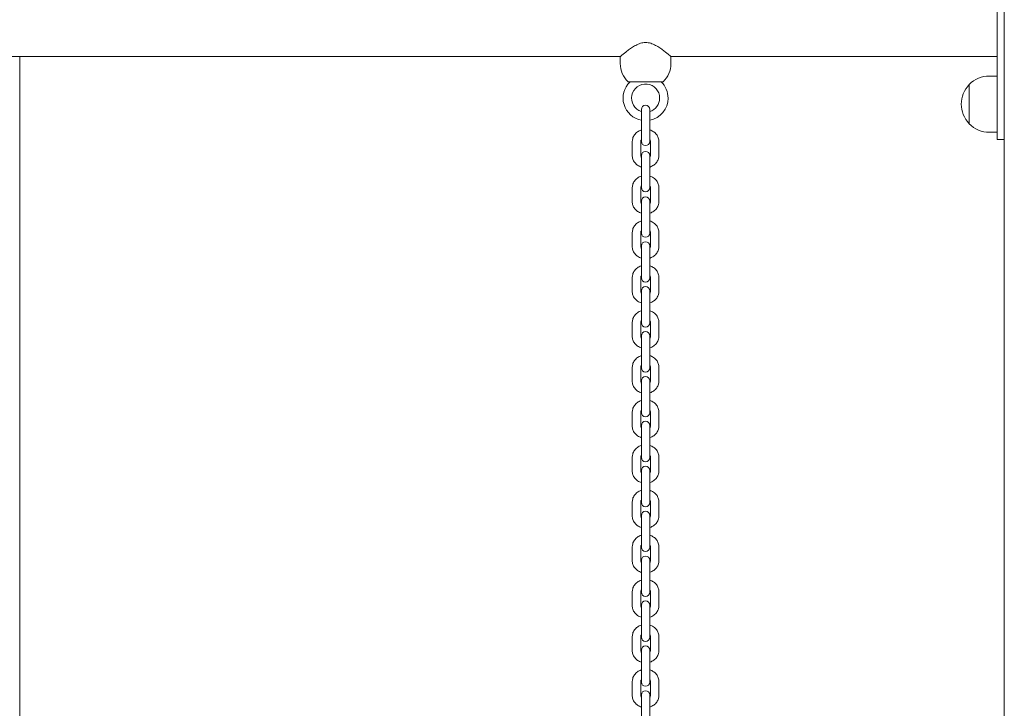
# Model space of a CAD drawing. Units: millimetres. Extents: x 8390 to 9482, y -26946 to -24975.
# Drawn here: x 9009 to 9079, y -26841 to -26792 of the extents above; entities that cross this region are included whole.
import ezdxf

# ---------------------------------------------------------------- set-up
doc = ezdxf.new("R2010")
doc.units = ezdxf.units.MM

# ---------------------------------------------------------------- blocks, each defined once
blk = doc.blocks.new('A$C3FF7490B')
at = {"lineweight": 0, "extrusion": (0, 1, 0)}
for p, q in [((521.044, 59.8), (521.044, 370.631)), ((520.542, 139.789), (520.542, 154.789)), ((521.042, 139.789), (521.042, 154.789)), ((438.341, 145.169), (493.741, 145.169)), ((451.044, 86.8), (451.044, 145.169)), ((493.741, 144.669), (493.741, 145.169)), ((497.341, 144.669), (497.341, 145.169)), ((497.341, 145.169), (520.542, 145.169)), ((519.986, 143.789), (520.542, 143.789)), ((496.791, 143.374), (494.291, 143.374)), ((518.547, 143.179), (518.547, 140.4)), ((518.547, 140.4), (518.547, 143.179)), ((495.241, 141.415), (495.241, 140.464)), ((495.841, 140.464), (495.841, 141.415)), ((495.241, 140.464), (495.241, 139.489)), ((495.841, 140.464), (495.841, 139.489)), ((495.241, 139.489), (495.241, 139.14)), ((495.841, 139.14), (495.841, 139.489)), ((519.986, 139.789), (520.542, 139.789)), ((520.542, 139.789), (520.542, 139.289)), ((521.042, 139.789), (521.042, 139.289)), ((494.591, 139.126), (494.591, 138.151)), ((495.191, 139.126), (495.191, 138.151)), ((495.891, 138.151), (495.891, 139.126)), ((496.491, 138.151), (496.491, 139.126)), ((521.042, 139.289), (520.542, 139.289)), ((521.038, 109.55), (521.038, 139.289)), ((495.241, 138.136), (495.241, 137.185)), ((495.841, 137.185), (495.841, 138.136)), ((495.241, 137.185), (495.241, 136.21)), ((495.841, 137.185), (495.841, 136.21)), ((494.591, 135.847), (494.591, 134.872)), ((495.191, 135.847), (495.191, 134.872)), ((495.241, 136.21), (495.241, 135.862)), ((495.841, 135.862), (495.841, 136.21)), ((495.891, 134.872), (495.891, 135.847)), ((496.491, 134.872), (496.491, 135.847)), ((495.241, 134.902), (495.241, 133.951)), ((495.841, 133.951), (495.841, 134.902)), ((495.241, 133.951), (495.241, 132.976)), ((495.841, 133.951), (495.841, 132.976)), ((494.591, 132.657), (494.591, 131.682)), ((495.191, 132.657), (495.191, 131.682)), ((495.241, 132.976), (495.241, 132.627)), ((495.841, 132.627), (495.841, 132.976)), ((495.891, 131.682), (495.891, 132.657)), ((496.491, 131.682), (496.491, 132.657)), ((495.241, 131.712), (495.241, 130.761)), ((495.841, 130.761), (495.841, 131.712)), ((495.241, 130.761), (495.241, 129.786)), ((495.841, 130.761), (495.841, 129.786)), ((495.241, 129.786), (495.241, 129.437)), ((495.841, 129.437), (495.841, 129.786)), ((494.591, 129.467), (494.591, 128.492)), ((495.191, 129.467), (495.191, 128.492)), ((495.891, 128.492), (495.891, 129.467)), ((496.491, 128.492), (496.491, 129.467)), ((495.241, 128.522), (495.241, 127.571)), ((495.841, 127.571), (495.841, 128.522)), ((495.241, 127.571), (495.241, 126.596)), ((495.841, 127.571), (495.841, 126.596)), ((494.591, 126.277), (494.591, 125.302)), ((495.191, 126.277), (495.191, 125.302)), ((495.241, 126.596), (495.241, 126.247)), ((495.841, 126.247), (495.841, 126.596)), ((495.891, 125.302), (495.891, 126.277)), ((496.491, 125.302), (496.491, 126.277)), ((495.241, 125.332), (495.241, 124.381)), ((495.841, 124.381), (495.841, 125.332)), ((495.241, 124.381), (495.241, 123.406)), ((495.841, 124.381), (495.841, 123.406)), ((495.241, 123.406), (495.241, 123.057)), ((495.841, 123.057), (495.841, 123.406)), ((494.591, 123.087), (494.591, 122.112)), ((495.191, 123.087), (495.191, 122.112)), ((495.891, 122.112), (495.891, 123.087)), ((496.491, 122.112), (496.491, 123.087)), ((495.241, 122.142), (495.241, 121.191)), ((495.841, 121.191), (495.841, 122.142)), ((495.241, 121.191), (495.241, 120.216)), ((495.841, 121.191), (495.841, 120.216)), ((494.591, 119.897), (494.591, 118.923)), ((495.191, 119.897), (495.191, 118.923)), ((495.241, 120.216), (495.241, 119.867)), ((495.841, 119.867), (495.841, 120.216)), ((495.891, 118.923), (495.891, 119.897)), ((496.491, 118.923), (496.491, 119.897)), ((495.241, 118.952), (495.241, 118.001)), ((495.841, 118.001), (495.841, 118.952)), ((495.241, 118.001), (495.241, 117.026)), ((495.841, 118.001), (495.841, 117.026)), ((495.241, 117.026), (495.241, 116.678)), ((495.841, 116.678), (495.841, 117.026)), ((494.591, 116.707), (494.591, 115.733)), ((495.191, 116.707), (495.191, 115.733)), ((495.891, 115.733), (495.891, 116.707)), ((496.491, 115.733), (496.491, 116.707)), ((495.241, 115.762), (495.241, 114.811)), ((495.841, 114.811), (495.841, 115.762)), ((495.241, 114.811), (495.241, 113.836)), ((495.841, 114.811), (495.841, 113.836)), ((494.591, 113.517), (494.591, 112.543)), ((495.191, 113.517), (495.191, 112.543)), ((495.241, 113.836), (495.241, 113.488)), ((495.841, 113.488), (495.841, 113.836)), ((495.891, 112.543), (495.891, 113.517)), ((496.491, 112.543), (496.491, 113.517)), ((495.241, 112.572), (495.241, 111.621)), ((495.841, 111.621), (495.841, 112.572)), ((495.241, 111.621), (495.241, 110.646)), ((495.841, 111.621), (495.841, 110.646)), ((495.241, 110.646), (495.241, 110.298)), ((495.841, 110.298), (495.841, 110.646)), ((494.591, 110.327), (494.591, 109.353)), ((495.191, 110.327), (495.191, 109.353)), ((495.891, 109.353), (495.891, 110.327)), ((496.491, 109.353), (496.491, 110.327)), ((495.241, 109.382), (495.241, 108.431)), ((495.841, 108.431), (495.841, 109.382)), ((521.038, 109.55), (521.044, 109.555)), ((521.038, 106.85), (521.038, 109.55)), ((495.241, 108.431), (495.241, 107.456)), ((495.841, 108.431), (495.841, 107.456)), ((494.591, 107.137), (494.591, 106.163)), ((495.191, 107.137), (495.191, 106.163)), ((495.241, 107.456), (495.241, 107.108)), ((495.841, 107.108), (495.841, 107.456)), ((495.891, 106.163), (495.891, 107.137)), ((496.491, 106.163), (496.491, 107.137)), ((521.038, 106.85), (521.044, 106.845)), ((521.038, 68.887), (521.038, 106.85)), ((495.241, 106.192), (495.241, 105.241)), ((495.841, 105.241), (495.841, 106.192)), ((495.241, 105.241), (495.241, 104.266)), ((495.841, 105.241), (495.841, 104.266)), ((494.591, 103.947), (494.591, 102.973)), ((495.191, 103.947), (495.191, 102.973)), ((495.241, 104.266), (495.241, 103.918)), ((495.841, 103.918), (495.841, 104.266)), ((495.891, 102.973), (495.891, 103.947)), ((496.491, 102.973), (496.491, 103.947)), ((495.241, 103.002), (495.241, 102.051)), ((495.841, 102.051), (495.841, 103.002)), ((495.241, 102.051), (495.241, 101.076)), ((495.841, 102.051), (495.841, 101.076)), ((495.241, 101.076), (495.241, 100.728)), ((495.841, 100.728), (495.841, 101.076)), ((494.591, 100.757), (494.591, 99.783)), ((495.191, 100.757), (495.191, 99.783)), ((495.891, 99.783), (495.891, 100.757)), ((496.491, 99.783), (496.491, 100.757)), ((495.241, 99.812), (495.241, 98.861)), ((495.841, 98.861), (495.841, 99.812)), ((495.241, 98.861), (495.241, 97.886)), ((495.841, 98.861), (495.841, 97.886))]:
    blk.add_line(p, q, dxfattribs=at)
at = {"lineweight": 0, "extrusion": (0, 0, -1)}
for centre, radius, start, end in [((-495.541, 144.669), 1.8, 313.99137, 0), ((-495.541, 144.669), 1.8, 180, 226.00863), ((-519.986, 141.789), 2, 43.99137, 90), ((-495.541, 142.219), 1.6, 280.80692, 46.25752), ((-495.541, 142.219), 1.6, 133.74248, 180), ((-519.986, 141.789), 2, 316.00863, 43.99137), ((-495.541, 142.219), 1.6, 180, 259.19308), ((-495.541, 141.415), 0.3, 0, 180), ((-519.986, 141.789), 2, 270, 316.00863), ((-495.541, 139.14), 0.3, 180, 0), ((-495.541, 138.136), 0.3, 0, 180), ((-495.541, 135.862), 0.3, 180, 0), ((-495.541, 134.902), 0.3, 0, 180), ((-495.541, 132.627), 0.3, 180, 0), ((-495.541, 131.712), 0.3, 0, 180), ((-495.541, 129.437), 0.3, 180, 0), ((-495.541, 128.522), 0.3, 0, 180), ((-495.541, 126.247), 0.3, 180, 0), ((-495.541, 125.332), 0.3, 0, 180), ((-495.541, 123.057), 0.3, 180, 0), ((-495.541, 122.142), 0.3, 0, 180), ((-495.541, 119.867), 0.3, 180, 0), ((-495.541, 118.952), 0.3, 0, 180), ((-495.541, 116.678), 0.3, 180, 0), ((-495.541, 115.762), 0.3, 0, 180), ((-495.541, 113.488), 0.3, 180, 0), ((-495.541, 112.572), 0.3, 0, 180), ((-495.541, 110.298), 0.3, 180, 0), ((-495.541, 109.382), 0.3, 0, 180), ((-495.541, 107.108), 0.3, 180, 0), ((-495.541, 106.192), 0.3, 0, 180), ((-495.541, 103.918), 0.3, 180, 0), ((-495.541, 103.002), 0.3, 0, 180), ((-495.541, 100.728), 0.3, 180, 0), ((-495.541, 99.812), 0.3, 0, 180)]:
    blk.add_arc(centre, radius, start, end, dxfattribs=at)
at = {"lineweight": 0}
for start, end in [(0, 252.5424), (287.4576, 0)]:
    blk.add_arc((495.541, 142.219), 1, start, end, dxfattribs=at)
for points, knots in [([(495.541, 146.169), (495.415, 146.169), (495.293, 146.148), (495.057, 146.074), (494.944, 146.023), (494.728, 145.908), (494.625, 145.844), (494.435, 145.717), (494.347, 145.653), (494.193, 145.538), (494.121, 145.481), (493.991, 145.378), (493.934, 145.331), (493.839, 145.252), (493.803, 145.221), (493.753, 145.18), (493.741, 145.169), (493.741, 145.169)], [0, 0, 0, 0, 0.378097, 0.378097, 0.756194, 0.756194, 1.134291, 1.134291, 1.512388, 1.512388, 1.872998, 1.872998, 2.233608, 2.233608, 2.594217, 2.594217, 2.954827, 2.954827, 2.954827, 2.954827]), ([(497.341, 145.169), (497.341, 145.169), (497.329, 145.18), (497.28, 145.221), (497.243, 145.252), (497.149, 145.331), (497.091, 145.378), (496.961, 145.481), (496.889, 145.538), (496.735, 145.653), (496.647, 145.717), (496.457, 145.844), (496.355, 145.908), (496.139, 146.023), (496.026, 146.074), (495.79, 146.148), (495.667, 146.169), (495.541, 146.169)], [8.864482, 8.864482, 8.864482, 8.864482, 9.225091, 9.225091, 9.585701, 9.585701, 9.946311, 9.946311, 10.306921, 10.306921, 10.685018, 10.685018, 11.063115, 11.063115, 11.441212, 11.441212, 11.819309, 11.819309, 11.819309, 11.819309]), ([(495.241, 139.957), (495.237, 139.956), (495.232, 139.954), (495.13, 139.921), (495.038, 139.875), (494.875, 139.757), (494.803, 139.686), (494.691, 139.528), (494.649, 139.441), (494.602, 139.277), (494.591, 139.201), (494.591, 139.126)], [1.90336, 1.90336, 1.90336, 1.90336, 1.918758, 1.918758, 2.254269, 2.254269, 2.580737, 2.580737, 2.893954, 2.893954, 3.141593, 3.141593, 3.141593, 3.141593]), ([(496.491, 139.126), (496.491, 139.217), (496.476, 139.308), (496.416, 139.481), (496.371, 139.563), (496.255, 139.711), (496.184, 139.777), (496.024, 139.886), (495.935, 139.928), (495.841, 139.957)], [0, 0, 0, 0, 0.298542, 0.298542, 0.601863, 0.601863, 0.916824, 0.916824, 1.238232, 1.238232, 1.238232, 1.238232]), ([(495.241, 139.266), (495.226, 139.246), (495.214, 139.225), (495.196, 139.178), (495.191, 139.152), (495.191, 139.126)], [2.5472372, 2.5472372, 2.5472372, 2.5472372, 2.8121286, 2.8121286, 3.1415927, 3.1415927, 3.1415927, 3.1415927]), ([(495.891, 139.126), (495.891, 139.162), (495.882, 139.198), (495.856, 139.245), (495.849, 139.256), (495.841, 139.266)], [0, 0, 0, 0, 0.4581275, 0.4581275, 0.5943555, 0.5943555, 0.5943555, 0.5943555]), ([(494.591, 138.151), (494.591, 138.06), (494.607, 137.969), (494.667, 137.796), (494.712, 137.714), (494.827, 137.565), (494.898, 137.499), (495.058, 137.391), (495.148, 137.348), (495.241, 137.32)], [3.141593, 3.141593, 3.141593, 3.141593, 3.440135, 3.440135, 3.743456, 3.743456, 4.058417, 4.058417, 4.379825, 4.379825, 4.379825, 4.379825]), ([(495.191, 138.151), (495.191, 138.115), (495.2, 138.078), (495.226, 138.031), (495.233, 138.021), (495.241, 138.01)], [3.1415927, 3.1415927, 3.1415927, 3.1415927, 3.5997202, 3.5997202, 3.7359481, 3.7359481, 3.7359481, 3.7359481]), ([(495.841, 137.32), (495.846, 137.321), (495.85, 137.322), (495.952, 137.355), (496.044, 137.401), (496.208, 137.519), (496.279, 137.59), (496.391, 137.749), (496.434, 137.836), (496.481, 138), (496.491, 138.075), (496.491, 138.151)], [5.044953, 5.044953, 5.044953, 5.044953, 5.060351, 5.060351, 5.395862, 5.395862, 5.72233, 5.72233, 6.035546, 6.035546, 6.283185, 6.283185, 6.283185, 6.283185]), ([(495.841, 138.01), (495.857, 138.031), (495.868, 138.052), (495.886, 138.099), (495.891, 138.125), (495.891, 138.151)], [5.6888298, 5.6888298, 5.6888298, 5.6888298, 5.9537212, 5.9537212, 6.2831853, 6.2831853, 6.2831853, 6.2831853]), ([(495.241, 136.678), (495.237, 136.677), (495.232, 136.676), (495.13, 136.643), (495.038, 136.597), (494.875, 136.479), (494.803, 136.408), (494.691, 136.249), (494.649, 136.162), (494.602, 135.998), (494.591, 135.923), (494.591, 135.847)], [1.90336, 1.90336, 1.90336, 1.90336, 1.918758, 1.918758, 2.254269, 2.254269, 2.580737, 2.580737, 2.893954, 2.893954, 3.141593, 3.141593, 3.141593, 3.141593]), ([(496.491, 135.847), (496.491, 135.938), (496.476, 136.029), (496.416, 136.202), (496.371, 136.284), (496.255, 136.433), (496.184, 136.499), (496.024, 136.607), (495.935, 136.65), (495.841, 136.678)], [0, 0, 0, 0, 0.298542, 0.298542, 0.601863, 0.601863, 0.916824, 0.916824, 1.238232, 1.238232, 1.238232, 1.238232]), ([(495.241, 135.988), (495.226, 135.967), (495.214, 135.946), (495.196, 135.899), (495.191, 135.873), (495.191, 135.847)], [2.5472372, 2.5472372, 2.5472372, 2.5472372, 2.8121286, 2.8121286, 3.1415927, 3.1415927, 3.1415927, 3.1415927]), ([(495.891, 135.847), (495.891, 135.883), (495.882, 135.92), (495.856, 135.967), (495.849, 135.977), (495.841, 135.988)], [0, 0, 0, 0, 0.4581275, 0.4581275, 0.5943555, 0.5943555, 0.5943555, 0.5943555]), ([(494.591, 134.872), (494.591, 134.781), (494.607, 134.69), (494.667, 134.517), (494.712, 134.435), (494.827, 134.287), (494.898, 134.221), (495.058, 134.112), (495.148, 134.07), (495.241, 134.041)], [3.141593, 3.141593, 3.141593, 3.141593, 3.440135, 3.440135, 3.743456, 3.743456, 4.058417, 4.058417, 4.379825, 4.379825, 4.379825, 4.379825]), ([(495.191, 134.872), (495.191, 134.836), (495.2, 134.799), (495.226, 134.753), (495.233, 134.742), (495.241, 134.732)], [3.1415927, 3.1415927, 3.1415927, 3.1415927, 3.5997202, 3.5997202, 3.7359481, 3.7359481, 3.7359481, 3.7359481]), ([(495.841, 134.041), (495.846, 134.042), (495.85, 134.044), (495.952, 134.077), (496.044, 134.123), (496.208, 134.241), (496.279, 134.312), (496.391, 134.47), (496.434, 134.557), (496.481, 134.721), (496.491, 134.797), (496.491, 134.872)], [5.044953, 5.044953, 5.044953, 5.044953, 5.060351, 5.060351, 5.395862, 5.395862, 5.72233, 5.72233, 6.035546, 6.035546, 6.283185, 6.283185, 6.283185, 6.283185]), ([(495.841, 134.732), (495.857, 134.752), (495.868, 134.773), (495.886, 134.82), (495.891, 134.846), (495.891, 134.872)], [5.6888298, 5.6888298, 5.6888298, 5.6888298, 5.9537212, 5.9537212, 6.2831853, 6.2831853, 6.2831853, 6.2831853]), ([(495.241, 133.488), (495.237, 133.487), (495.232, 133.486), (495.13, 133.453), (495.038, 133.407), (494.875, 133.289), (494.803, 133.218), (494.691, 133.059), (494.649, 132.972), (494.602, 132.808), (494.591, 132.733), (494.591, 132.657)], [1.90336, 1.90336, 1.90336, 1.90336, 1.918758, 1.918758, 2.254269, 2.254269, 2.580737, 2.580737, 2.893954, 2.893954, 3.141593, 3.141593, 3.141593, 3.141593]), ([(496.491, 132.657), (496.491, 132.748), (496.476, 132.839), (496.416, 133.012), (496.371, 133.094), (496.255, 133.243), (496.184, 133.309), (496.024, 133.417), (495.935, 133.46), (495.841, 133.488)], [0, 0, 0, 0, 0.298542, 0.298542, 0.601863, 0.601863, 0.916824, 0.916824, 1.238232, 1.238232, 1.238232, 1.238232]), ([(495.241, 132.798), (495.226, 132.777), (495.214, 132.756), (495.196, 132.709), (495.191, 132.683), (495.191, 132.657)], [2.5472372, 2.5472372, 2.5472372, 2.5472372, 2.8121286, 2.8121286, 3.1415927, 3.1415927, 3.1415927, 3.1415927]), ([(495.891, 132.657), (495.891, 132.693), (495.882, 132.73), (495.856, 132.777), (495.849, 132.787), (495.841, 132.798)], [0, 0, 0, 0, 0.4581275, 0.4581275, 0.5943555, 0.5943555, 0.5943555, 0.5943555]), ([(494.591, 131.682), (494.591, 131.591), (494.607, 131.5), (494.667, 131.327), (494.712, 131.245), (494.827, 131.097), (494.898, 131.031), (495.058, 130.922), (495.148, 130.88), (495.241, 130.851)], [3.141593, 3.141593, 3.141593, 3.141593, 3.440135, 3.440135, 3.743456, 3.743456, 4.058417, 4.058417, 4.379825, 4.379825, 4.379825, 4.379825]), ([(495.191, 131.682), (495.191, 131.646), (495.2, 131.61), (495.226, 131.563), (495.233, 131.552), (495.241, 131.542)], [3.1415927, 3.1415927, 3.1415927, 3.1415927, 3.5997202, 3.5997202, 3.7359481, 3.7359481, 3.7359481, 3.7359481]), ([(495.841, 130.851), (495.846, 130.852), (495.85, 130.854), (495.952, 130.887), (496.044, 130.933), (496.208, 131.051), (496.279, 131.122), (496.391, 131.28), (496.434, 131.367), (496.481, 131.531), (496.491, 131.607), (496.491, 131.682)], [5.044953, 5.044953, 5.044953, 5.044953, 5.060351, 5.060351, 5.395862, 5.395862, 5.72233, 5.72233, 6.035546, 6.035546, 6.283185, 6.283185, 6.283185, 6.283185]), ([(495.841, 131.542), (495.857, 131.562), (495.868, 131.583), (495.886, 131.63), (495.891, 131.656), (495.891, 131.682)], [5.6888298, 5.6888298, 5.6888298, 5.6888298, 5.9537212, 5.9537212, 6.2831853, 6.2831853, 6.2831853, 6.2831853]), ([(495.241, 130.298), (495.237, 130.297), (495.232, 130.296), (495.13, 130.263), (495.038, 130.217), (494.875, 130.099), (494.803, 130.028), (494.691, 129.869), (494.649, 129.782), (494.602, 129.618), (494.591, 129.543), (494.591, 129.467)], [1.90336, 1.90336, 1.90336, 1.90336, 1.918758, 1.918758, 2.254269, 2.254269, 2.580737, 2.580737, 2.893954, 2.893954, 3.141593, 3.141593, 3.141593, 3.141593]), ([(496.491, 129.467), (496.491, 129.558), (496.476, 129.649), (496.416, 129.822), (496.371, 129.904), (496.255, 130.053), (496.184, 130.119), (496.024, 130.227), (495.935, 130.27), (495.841, 130.298)], [0, 0, 0, 0, 0.298542, 0.298542, 0.601863, 0.601863, 0.916824, 0.916824, 1.238232, 1.238232, 1.238232, 1.238232]), ([(495.241, 129.608), (495.226, 129.587), (495.214, 129.566), (495.196, 129.519), (495.191, 129.493), (495.191, 129.467)], [2.5472372, 2.5472372, 2.5472372, 2.5472372, 2.8121286, 2.8121286, 3.1415927, 3.1415927, 3.1415927, 3.1415927]), ([(495.891, 129.467), (495.891, 129.503), (495.882, 129.54), (495.856, 129.587), (495.849, 129.597), (495.841, 129.608)], [0, 0, 0, 0, 0.4581275, 0.4581275, 0.5943555, 0.5943555, 0.5943555, 0.5943555]), ([(494.591, 128.492), (494.591, 128.401), (494.607, 128.31), (494.667, 128.137), (494.712, 128.055), (494.827, 127.907), (494.898, 127.841), (495.058, 127.732), (495.148, 127.69), (495.241, 127.661)], [3.141593, 3.141593, 3.141593, 3.141593, 3.440135, 3.440135, 3.743456, 3.743456, 4.058417, 4.058417, 4.379825, 4.379825, 4.379825, 4.379825]), ([(495.191, 128.492), (495.191, 128.456), (495.2, 128.42), (495.226, 128.373), (495.233, 128.362), (495.241, 128.352)], [3.1415927, 3.1415927, 3.1415927, 3.1415927, 3.5997202, 3.5997202, 3.7359481, 3.7359481, 3.7359481, 3.7359481]), ([(495.841, 127.661), (495.846, 127.663), (495.85, 127.664), (495.952, 127.697), (496.044, 127.743), (496.208, 127.861), (496.279, 127.932), (496.391, 128.09), (496.434, 128.177), (496.481, 128.341), (496.491, 128.417), (496.491, 128.492)], [5.044953, 5.044953, 5.044953, 5.044953, 5.060351, 5.060351, 5.395862, 5.395862, 5.72233, 5.72233, 6.035546, 6.035546, 6.283185, 6.283185, 6.283185, 6.283185]), ([(495.841, 128.352), (495.857, 128.372), (495.868, 128.393), (495.886, 128.44), (495.891, 128.466), (495.891, 128.492)], [5.6888298, 5.6888298, 5.6888298, 5.6888298, 5.9537212, 5.9537212, 6.2831853, 6.2831853, 6.2831853, 6.2831853]), ([(495.241, 127.108), (495.237, 127.107), (495.232, 127.106), (495.13, 127.073), (495.038, 127.027), (494.875, 126.909), (494.803, 126.838), (494.691, 126.679), (494.649, 126.592), (494.602, 126.428), (494.591, 126.353), (494.591, 126.277)], [1.90336, 1.90336, 1.90336, 1.90336, 1.918758, 1.918758, 2.254269, 2.254269, 2.580737, 2.580737, 2.893954, 2.893954, 3.141593, 3.141593, 3.141593, 3.141593]), ([(496.491, 126.277), (496.491, 126.368), (496.476, 126.459), (496.416, 126.632), (496.371, 126.714), (496.255, 126.863), (496.184, 126.929), (496.024, 127.037), (495.935, 127.08), (495.841, 127.108)], [0, 0, 0, 0, 0.298542, 0.298542, 0.601863, 0.601863, 0.916824, 0.916824, 1.238232, 1.238232, 1.238232, 1.238232]), ([(495.241, 126.418), (495.226, 126.397), (495.214, 126.377), (495.196, 126.329), (495.191, 126.303), (495.191, 126.277)], [2.5472372, 2.5472372, 2.5472372, 2.5472372, 2.8121286, 2.8121286, 3.1415927, 3.1415927, 3.1415927, 3.1415927]), ([(495.891, 126.277), (495.891, 126.313), (495.882, 126.35), (495.856, 126.397), (495.849, 126.407), (495.841, 126.418)], [0, 0, 0, 0, 0.4581275, 0.4581275, 0.5943555, 0.5943555, 0.5943555, 0.5943555]), ([(494.591, 125.302), (494.591, 125.211), (494.607, 125.12), (494.667, 124.947), (494.712, 124.865), (494.827, 124.717), (494.898, 124.651), (495.058, 124.542), (495.148, 124.5), (495.241, 124.471)], [3.141593, 3.141593, 3.141593, 3.141593, 3.440135, 3.440135, 3.743456, 3.743456, 4.058417, 4.058417, 4.379825, 4.379825, 4.379825, 4.379825]), ([(495.191, 125.302), (495.191, 125.266), (495.2, 125.23), (495.226, 125.183), (495.233, 125.172), (495.241, 125.162)], [3.1415927, 3.1415927, 3.1415927, 3.1415927, 3.5997202, 3.5997202, 3.7359481, 3.7359481, 3.7359481, 3.7359481]), ([(495.841, 124.471), (495.846, 124.473), (495.85, 124.474), (495.952, 124.507), (496.044, 124.553), (496.208, 124.671), (496.279, 124.742), (496.391, 124.9), (496.434, 124.987), (496.481, 125.151), (496.491, 125.227), (496.491, 125.302)], [5.044953, 5.044953, 5.044953, 5.044953, 5.060351, 5.060351, 5.395862, 5.395862, 5.72233, 5.72233, 6.035546, 6.035546, 6.283185, 6.283185, 6.283185, 6.283185]), ([(495.841, 125.162), (495.857, 125.182), (495.868, 125.203), (495.886, 125.25), (495.891, 125.276), (495.891, 125.302)], [5.6888298, 5.6888298, 5.6888298, 5.6888298, 5.9537212, 5.9537212, 6.2831853, 6.2831853, 6.2831853, 6.2831853]), ([(495.241, 123.918), (495.237, 123.917), (495.232, 123.916), (495.13, 123.883), (495.038, 123.837), (494.875, 123.719), (494.803, 123.648), (494.691, 123.489), (494.649, 123.402), (494.602, 123.238), (494.591, 123.163), (494.591, 123.087)], [1.90336, 1.90336, 1.90336, 1.90336, 1.918758, 1.918758, 2.254269, 2.254269, 2.580737, 2.580737, 2.893954, 2.893954, 3.141593, 3.141593, 3.141593, 3.141593]), ([(496.491, 123.087), (496.491, 123.178), (496.476, 123.269), (496.416, 123.442), (496.371, 123.524), (496.255, 123.673), (496.184, 123.739), (496.024, 123.847), (495.935, 123.89), (495.841, 123.918)], [0, 0, 0, 0, 0.298542, 0.298542, 0.601863, 0.601863, 0.916824, 0.916824, 1.238232, 1.238232, 1.238232, 1.238232]), ([(495.241, 123.228), (495.226, 123.208), (495.214, 123.187), (495.196, 123.139), (495.191, 123.113), (495.191, 123.087)], [2.5472372, 2.5472372, 2.5472372, 2.5472372, 2.8121286, 2.8121286, 3.1415927, 3.1415927, 3.1415927, 3.1415927]), ([(495.891, 123.087), (495.891, 123.123), (495.882, 123.16), (495.856, 123.207), (495.849, 123.217), (495.841, 123.228)], [0, 0, 0, 0, 0.4581275, 0.4581275, 0.5943555, 0.5943555, 0.5943555, 0.5943555]), ([(494.591, 122.112), (494.591, 122.021), (494.607, 121.931), (494.667, 121.757), (494.712, 121.675), (494.827, 121.527), (494.898, 121.461), (495.058, 121.352), (495.148, 121.31), (495.241, 121.281)], [3.141593, 3.141593, 3.141593, 3.141593, 3.440135, 3.440135, 3.743456, 3.743456, 4.058417, 4.058417, 4.379825, 4.379825, 4.379825, 4.379825]), ([(495.191, 122.112), (495.191, 122.076), (495.2, 122.04), (495.226, 121.993), (495.233, 121.982), (495.241, 121.972)], [3.1415927, 3.1415927, 3.1415927, 3.1415927, 3.5997202, 3.5997202, 3.7359481, 3.7359481, 3.7359481, 3.7359481]), ([(495.841, 121.281), (495.846, 121.283), (495.85, 121.284), (495.952, 121.317), (496.044, 121.363), (496.208, 121.481), (496.279, 121.552), (496.391, 121.71), (496.434, 121.797), (496.481, 121.962), (496.491, 122.037), (496.491, 122.112)], [5.044953, 5.044953, 5.044953, 5.044953, 5.060351, 5.060351, 5.395862, 5.395862, 5.72233, 5.72233, 6.035546, 6.035546, 6.283185, 6.283185, 6.283185, 6.283185]), ([(495.841, 121.972), (495.857, 121.992), (495.868, 122.013), (495.886, 122.06), (495.891, 122.086), (495.891, 122.112)], [5.6888298, 5.6888298, 5.6888298, 5.6888298, 5.9537212, 5.9537212, 6.2831853, 6.2831853, 6.2831853, 6.2831853]), ([(495.241, 120.728), (495.237, 120.727), (495.232, 120.726), (495.13, 120.693), (495.038, 120.647), (494.875, 120.529), (494.803, 120.458), (494.691, 120.299), (494.649, 120.212), (494.602, 120.048), (494.591, 119.973), (494.591, 119.897)], [1.90336, 1.90336, 1.90336, 1.90336, 1.918758, 1.918758, 2.254269, 2.254269, 2.580737, 2.580737, 2.893954, 2.893954, 3.141593, 3.141593, 3.141593, 3.141593]), ([(496.491, 119.897), (496.491, 119.988), (496.476, 120.079), (496.416, 120.252), (496.371, 120.334), (496.255, 120.483), (496.184, 120.549), (496.024, 120.657), (495.935, 120.7), (495.841, 120.728)], [0, 0, 0, 0, 0.298542, 0.298542, 0.601863, 0.601863, 0.916824, 0.916824, 1.238232, 1.238232, 1.238232, 1.238232]), ([(495.241, 120.038), (495.226, 120.018), (495.214, 119.997), (495.196, 119.949), (495.191, 119.923), (495.191, 119.897)], [2.5472372, 2.5472372, 2.5472372, 2.5472372, 2.8121286, 2.8121286, 3.1415927, 3.1415927, 3.1415927, 3.1415927]), ([(495.891, 119.897), (495.891, 119.933), (495.882, 119.97), (495.856, 120.017), (495.849, 120.027), (495.841, 120.038)], [0, 0, 0, 0, 0.4581275, 0.4581275, 0.5943555, 0.5943555, 0.5943555, 0.5943555]), ([(494.591, 118.923), (494.591, 118.832), (494.607, 118.741), (494.667, 118.567), (494.712, 118.485), (494.827, 118.337), (494.898, 118.271), (495.058, 118.162), (495.148, 118.12), (495.241, 118.091)], [3.141593, 3.141593, 3.141593, 3.141593, 3.440135, 3.440135, 3.743456, 3.743456, 4.058417, 4.058417, 4.379825, 4.379825, 4.379825, 4.379825]), ([(495.191, 118.923), (495.191, 118.886), (495.2, 118.85), (495.226, 118.803), (495.233, 118.792), (495.241, 118.782)], [3.1415927, 3.1415927, 3.1415927, 3.1415927, 3.5997202, 3.5997202, 3.7359481, 3.7359481, 3.7359481, 3.7359481]), ([(495.841, 118.091), (495.846, 118.093), (495.85, 118.094), (495.952, 118.127), (496.044, 118.173), (496.208, 118.291), (496.279, 118.362), (496.391, 118.52), (496.434, 118.607), (496.481, 118.772), (496.491, 118.847), (496.491, 118.923)], [5.044953, 5.044953, 5.044953, 5.044953, 5.060351, 5.060351, 5.395862, 5.395862, 5.72233, 5.72233, 6.035546, 6.035546, 6.283185, 6.283185, 6.283185, 6.283185]), ([(495.841, 118.782), (495.857, 118.802), (495.868, 118.823), (495.886, 118.87), (495.891, 118.896), (495.891, 118.923)], [5.6888298, 5.6888298, 5.6888298, 5.6888298, 5.9537212, 5.9537212, 6.2831853, 6.2831853, 6.2831853, 6.2831853]), ([(495.241, 117.539), (495.237, 117.537), (495.232, 117.536), (495.13, 117.503), (495.038, 117.457), (494.875, 117.339), (494.803, 117.268), (494.691, 117.109), (494.649, 117.022), (494.602, 116.858), (494.591, 116.783), (494.591, 116.707)], [1.90336, 1.90336, 1.90336, 1.90336, 1.918758, 1.918758, 2.254269, 2.254269, 2.580737, 2.580737, 2.893954, 2.893954, 3.141593, 3.141593, 3.141593, 3.141593]), ([(496.491, 116.707), (496.491, 116.798), (496.476, 116.889), (496.416, 117.062), (496.371, 117.144), (496.255, 117.293), (496.184, 117.359), (496.024, 117.467), (495.935, 117.51), (495.841, 117.539)], [0, 0, 0, 0, 0.298542, 0.298542, 0.601863, 0.601863, 0.916824, 0.916824, 1.238232, 1.238232, 1.238232, 1.238232]), ([(495.241, 116.848), (495.226, 116.828), (495.214, 116.807), (495.196, 116.759), (495.191, 116.733), (495.191, 116.707)], [2.5472372, 2.5472372, 2.5472372, 2.5472372, 2.8121286, 2.8121286, 3.1415927, 3.1415927, 3.1415927, 3.1415927]), ([(495.891, 116.707), (495.891, 116.744), (495.882, 116.78), (495.856, 116.827), (495.849, 116.837), (495.841, 116.848)], [0, 0, 0, 0, 0.4581275, 0.4581275, 0.5943555, 0.5943555, 0.5943555, 0.5943555]), ([(494.591, 115.733), (494.591, 115.642), (494.607, 115.551), (494.667, 115.377), (494.712, 115.296), (494.827, 115.147), (494.898, 115.081), (495.058, 114.972), (495.148, 114.93), (495.241, 114.901)], [3.141593, 3.141593, 3.141593, 3.141593, 3.440135, 3.440135, 3.743456, 3.743456, 4.058417, 4.058417, 4.379825, 4.379825, 4.379825, 4.379825]), ([(495.191, 115.733), (495.191, 115.696), (495.2, 115.66), (495.226, 115.613), (495.233, 115.602), (495.241, 115.592)], [3.1415927, 3.1415927, 3.1415927, 3.1415927, 3.5997202, 3.5997202, 3.7359481, 3.7359481, 3.7359481, 3.7359481]), ([(495.841, 114.901), (495.846, 114.903), (495.85, 114.904), (495.952, 114.937), (496.044, 114.983), (496.208, 115.101), (496.279, 115.172), (496.391, 115.33), (496.434, 115.417), (496.481, 115.582), (496.491, 115.657), (496.491, 115.733)], [5.044953, 5.044953, 5.044953, 5.044953, 5.060351, 5.060351, 5.395862, 5.395862, 5.72233, 5.72233, 6.035546, 6.035546, 6.283185, 6.283185, 6.283185, 6.283185]), ([(495.841, 115.592), (495.857, 115.612), (495.868, 115.633), (495.886, 115.68), (495.891, 115.706), (495.891, 115.733)], [5.6888298, 5.6888298, 5.6888298, 5.6888298, 5.9537212, 5.9537212, 6.2831853, 6.2831853, 6.2831853, 6.2831853]), ([(495.241, 114.349), (495.237, 114.347), (495.232, 114.346), (495.13, 114.313), (495.038, 114.267), (494.875, 114.149), (494.803, 114.078), (494.691, 113.919), (494.649, 113.833), (494.602, 113.668), (494.591, 113.593), (494.591, 113.517)], [1.90336, 1.90336, 1.90336, 1.90336, 1.918758, 1.918758, 2.254269, 2.254269, 2.580737, 2.580737, 2.893954, 2.893954, 3.141593, 3.141593, 3.141593, 3.141593]), ([(496.491, 113.517), (496.491, 113.608), (496.476, 113.699), (496.416, 113.872), (496.371, 113.954), (496.255, 114.103), (496.184, 114.169), (496.024, 114.278), (495.935, 114.32), (495.841, 114.349)], [0, 0, 0, 0, 0.298542, 0.298542, 0.601863, 0.601863, 0.916824, 0.916824, 1.238232, 1.238232, 1.238232, 1.238232]), ([(495.241, 113.658), (495.226, 113.638), (495.214, 113.617), (495.196, 113.57), (495.191, 113.543), (495.191, 113.517)], [2.5472372, 2.5472372, 2.5472372, 2.5472372, 2.8121286, 2.8121286, 3.1415927, 3.1415927, 3.1415927, 3.1415927]), ([(495.891, 113.517), (495.891, 113.554), (495.882, 113.59), (495.856, 113.637), (495.849, 113.647), (495.841, 113.658)], [0, 0, 0, 0, 0.4581275, 0.4581275, 0.5943555, 0.5943555, 0.5943555, 0.5943555]), ([(494.591, 112.543), (494.591, 112.452), (494.607, 112.361), (494.667, 112.188), (494.712, 112.106), (494.827, 111.957), (494.898, 111.891), (495.058, 111.782), (495.148, 111.74), (495.241, 111.711)], [3.141593, 3.141593, 3.141593, 3.141593, 3.440135, 3.440135, 3.743456, 3.743456, 4.058417, 4.058417, 4.379825, 4.379825, 4.379825, 4.379825]), ([(495.191, 112.543), (495.191, 112.506), (495.2, 112.47), (495.226, 112.423), (495.233, 112.412), (495.241, 112.402)], [3.1415927, 3.1415927, 3.1415927, 3.1415927, 3.5997202, 3.5997202, 3.7359481, 3.7359481, 3.7359481, 3.7359481]), ([(495.841, 111.711), (495.846, 111.713), (495.85, 111.714), (495.952, 111.747), (496.044, 111.793), (496.208, 111.911), (496.279, 111.982), (496.391, 112.14), (496.434, 112.227), (496.481, 112.392), (496.491, 112.467), (496.491, 112.543)], [5.044953, 5.044953, 5.044953, 5.044953, 5.060351, 5.060351, 5.395862, 5.395862, 5.72233, 5.72233, 6.035546, 6.035546, 6.283185, 6.283185, 6.283185, 6.283185]), ([(495.841, 112.402), (495.857, 112.422), (495.868, 112.443), (495.886, 112.49), (495.891, 112.517), (495.891, 112.543)], [5.6888298, 5.6888298, 5.6888298, 5.6888298, 5.9537212, 5.9537212, 6.2831853, 6.2831853, 6.2831853, 6.2831853]), ([(495.241, 111.159), (495.237, 111.157), (495.232, 111.156), (495.13, 111.123), (495.038, 111.077), (494.875, 110.959), (494.803, 110.888), (494.691, 110.729), (494.649, 110.643), (494.602, 110.478), (494.591, 110.403), (494.591, 110.327)], [1.90336, 1.90336, 1.90336, 1.90336, 1.918758, 1.918758, 2.254269, 2.254269, 2.580737, 2.580737, 2.893954, 2.893954, 3.141593, 3.141593, 3.141593, 3.141593]), ([(496.491, 110.327), (496.491, 110.418), (496.476, 110.509), (496.416, 110.682), (496.371, 110.764), (496.255, 110.913), (496.184, 110.979), (496.024, 111.088), (495.935, 111.13), (495.841, 111.159)], [0, 0, 0, 0, 0.298542, 0.298542, 0.601863, 0.601863, 0.916824, 0.916824, 1.238232, 1.238232, 1.238232, 1.238232]), ([(495.241, 110.468), (495.226, 110.448), (495.214, 110.427), (495.196, 110.38), (495.191, 110.353), (495.191, 110.327)], [2.5472372, 2.5472372, 2.5472372, 2.5472372, 2.8121286, 2.8121286, 3.1415927, 3.1415927, 3.1415927, 3.1415927]), ([(495.891, 110.327), (495.891, 110.364), (495.882, 110.4), (495.856, 110.447), (495.849, 110.458), (495.841, 110.468)], [0, 0, 0, 0, 0.4581275, 0.4581275, 0.5943555, 0.5943555, 0.5943555, 0.5943555]), ([(494.591, 109.353), (494.591, 109.262), (494.607, 109.171), (494.667, 108.998), (494.712, 108.916), (494.827, 108.767), (494.898, 108.701), (495.058, 108.592), (495.148, 108.55), (495.241, 108.521)], [3.141593, 3.141593, 3.141593, 3.141593, 3.440135, 3.440135, 3.743456, 3.743456, 4.058417, 4.058417, 4.379825, 4.379825, 4.379825, 4.379825]), ([(495.191, 109.353), (495.191, 109.316), (495.2, 109.28), (495.226, 109.233), (495.233, 109.222), (495.241, 109.212)], [3.1415927, 3.1415927, 3.1415927, 3.1415927, 3.5997202, 3.5997202, 3.7359481, 3.7359481, 3.7359481, 3.7359481]), ([(495.841, 108.521), (495.846, 108.523), (495.85, 108.524), (495.952, 108.557), (496.044, 108.603), (496.208, 108.721), (496.279, 108.792), (496.391, 108.95), (496.434, 109.037), (496.481, 109.202), (496.491, 109.277), (496.491, 109.353)], [5.044953, 5.044953, 5.044953, 5.044953, 5.060351, 5.060351, 5.395862, 5.395862, 5.72233, 5.72233, 6.035546, 6.035546, 6.283185, 6.283185, 6.283185, 6.283185]), ([(495.841, 109.212), (495.857, 109.232), (495.868, 109.253), (495.886, 109.3), (495.891, 109.327), (495.891, 109.353)], [5.6888298, 5.6888298, 5.6888298, 5.6888298, 5.9537212, 5.9537212, 6.2831853, 6.2831853, 6.2831853, 6.2831853]), ([(495.241, 107.969), (495.237, 107.967), (495.232, 107.966), (495.13, 107.933), (495.038, 107.887), (494.875, 107.769), (494.803, 107.698), (494.691, 107.54), (494.649, 107.453), (494.602, 107.288), (494.591, 107.213), (494.591, 107.137)], [1.90336, 1.90336, 1.90336, 1.90336, 1.918758, 1.918758, 2.254269, 2.254269, 2.580737, 2.580737, 2.893954, 2.893954, 3.141593, 3.141593, 3.141593, 3.141593]), ([(496.491, 107.137), (496.491, 107.228), (496.476, 107.319), (496.416, 107.492), (496.371, 107.574), (496.255, 107.723), (496.184, 107.789), (496.024, 107.898), (495.935, 107.94), (495.841, 107.969)], [0, 0, 0, 0, 0.298542, 0.298542, 0.601863, 0.601863, 0.916824, 0.916824, 1.238232, 1.238232, 1.238232, 1.238232]), ([(495.241, 107.278), (495.226, 107.258), (495.214, 107.237), (495.196, 107.19), (495.191, 107.163), (495.191, 107.137)], [2.5472372, 2.5472372, 2.5472372, 2.5472372, 2.8121286, 2.8121286, 3.1415927, 3.1415927, 3.1415927, 3.1415927]), ([(495.891, 107.137), (495.891, 107.174), (495.882, 107.21), (495.856, 107.257), (495.849, 107.268), (495.841, 107.278)], [0, 0, 0, 0, 0.4581275, 0.4581275, 0.5943555, 0.5943555, 0.5943555, 0.5943555]), ([(494.591, 106.163), (494.591, 106.072), (494.607, 105.981), (494.667, 105.808), (494.712, 105.726), (494.827, 105.577), (494.898, 105.511), (495.058, 105.402), (495.148, 105.36), (495.241, 105.331)], [3.141593, 3.141593, 3.141593, 3.141593, 3.440135, 3.440135, 3.743456, 3.743456, 4.058417, 4.058417, 4.379825, 4.379825, 4.379825, 4.379825]), ([(495.191, 106.163), (495.191, 106.126), (495.2, 106.09), (495.226, 106.043), (495.233, 106.032), (495.241, 106.022)], [3.1415927, 3.1415927, 3.1415927, 3.1415927, 3.5997202, 3.5997202, 3.7359481, 3.7359481, 3.7359481, 3.7359481]), ([(495.841, 105.331), (495.846, 105.333), (495.85, 105.334), (495.952, 105.367), (496.044, 105.413), (496.208, 105.531), (496.279, 105.602), (496.391, 105.76), (496.434, 105.847), (496.481, 106.012), (496.491, 106.087), (496.491, 106.163)], [5.044953, 5.044953, 5.044953, 5.044953, 5.060351, 5.060351, 5.395862, 5.395862, 5.72233, 5.72233, 6.035546, 6.035546, 6.283185, 6.283185, 6.283185, 6.283185]), ([(495.841, 106.022), (495.857, 106.042), (495.868, 106.063), (495.886, 106.11), (495.891, 106.137), (495.891, 106.163)], [5.6888298, 5.6888298, 5.6888298, 5.6888298, 5.9537212, 5.9537212, 6.2831853, 6.2831853, 6.2831853, 6.2831853]), ([(495.241, 104.779), (495.237, 104.777), (495.232, 104.776), (495.13, 104.743), (495.038, 104.697), (494.875, 104.579), (494.803, 104.508), (494.691, 104.35), (494.649, 104.263), (494.602, 104.098), (494.591, 104.023), (494.591, 103.947)], [1.90336, 1.90336, 1.90336, 1.90336, 1.918758, 1.918758, 2.254269, 2.254269, 2.580737, 2.580737, 2.893954, 2.893954, 3.141593, 3.141593, 3.141593, 3.141593]), ([(496.491, 103.947), (496.491, 104.038), (496.476, 104.129), (496.416, 104.302), (496.371, 104.384), (496.255, 104.533), (496.184, 104.599), (496.024, 104.708), (495.935, 104.75), (495.841, 104.779)], [0, 0, 0, 0, 0.298542, 0.298542, 0.601863, 0.601863, 0.916824, 0.916824, 1.238232, 1.238232, 1.238232, 1.238232]), ([(495.241, 104.088), (495.226, 104.068), (495.214, 104.047), (495.196, 104), (495.191, 103.973), (495.191, 103.947)], [2.5472372, 2.5472372, 2.5472372, 2.5472372, 2.8121286, 2.8121286, 3.1415927, 3.1415927, 3.1415927, 3.1415927]), ([(495.891, 103.947), (495.891, 103.984), (495.882, 104.02), (495.856, 104.067), (495.849, 104.078), (495.841, 104.088)], [0, 0, 0, 0, 0.4581275, 0.4581275, 0.5943555, 0.5943555, 0.5943555, 0.5943555]), ([(494.591, 102.973), (494.591, 102.882), (494.607, 102.791), (494.667, 102.618), (494.712, 102.536), (494.827, 102.387), (494.898, 102.321), (495.058, 102.212), (495.148, 102.17), (495.241, 102.141)], [3.141593, 3.141593, 3.141593, 3.141593, 3.440135, 3.440135, 3.743456, 3.743456, 4.058417, 4.058417, 4.379825, 4.379825, 4.379825, 4.379825]), ([(495.191, 102.973), (495.191, 102.936), (495.2, 102.9), (495.226, 102.853), (495.233, 102.843), (495.241, 102.832)], [3.1415927, 3.1415927, 3.1415927, 3.1415927, 3.5997202, 3.5997202, 3.7359481, 3.7359481, 3.7359481, 3.7359481]), ([(495.841, 102.141), (495.846, 102.143), (495.85, 102.144), (495.952, 102.177), (496.044, 102.223), (496.208, 102.341), (496.279, 102.412), (496.391, 102.571), (496.434, 102.657), (496.481, 102.822), (496.491, 102.897), (496.491, 102.973)], [5.044953, 5.044953, 5.044953, 5.044953, 5.060351, 5.060351, 5.395862, 5.395862, 5.72233, 5.72233, 6.035546, 6.035546, 6.283185, 6.283185, 6.283185, 6.283185]), ([(495.841, 102.832), (495.857, 102.852), (495.868, 102.873), (495.886, 102.92), (495.891, 102.947), (495.891, 102.973)], [5.6888298, 5.6888298, 5.6888298, 5.6888298, 5.9537212, 5.9537212, 6.2831853, 6.2831853, 6.2831853, 6.2831853]), ([(495.241, 101.589), (495.237, 101.587), (495.232, 101.586), (495.13, 101.553), (495.038, 101.507), (494.875, 101.389), (494.803, 101.318), (494.691, 101.16), (494.649, 101.073), (494.602, 100.908), (494.591, 100.833), (494.591, 100.757)], [1.90336, 1.90336, 1.90336, 1.90336, 1.918758, 1.918758, 2.254269, 2.254269, 2.580737, 2.580737, 2.893954, 2.893954, 3.141593, 3.141593, 3.141593, 3.141593]), ([(496.491, 100.757), (496.491, 100.848), (496.476, 100.939), (496.416, 101.113), (496.371, 101.194), (496.255, 101.343), (496.184, 101.409), (496.024, 101.518), (495.935, 101.56), (495.841, 101.589)], [0, 0, 0, 0, 0.298542, 0.298542, 0.601863, 0.601863, 0.916824, 0.916824, 1.238232, 1.238232, 1.238232, 1.238232]), ([(495.241, 100.898), (495.226, 100.878), (495.214, 100.857), (495.196, 100.81), (495.191, 100.784), (495.191, 100.757)], [2.5472372, 2.5472372, 2.5472372, 2.5472372, 2.8121286, 2.8121286, 3.1415927, 3.1415927, 3.1415927, 3.1415927]), ([(495.891, 100.757), (495.891, 100.794), (495.882, 100.83), (495.856, 100.877), (495.849, 100.888), (495.841, 100.898)], [0, 0, 0, 0, 0.4581275, 0.4581275, 0.5943555, 0.5943555, 0.5943555, 0.5943555]), ([(494.591, 99.783), (494.591, 99.692), (494.607, 99.601), (494.667, 99.428), (494.712, 99.346), (494.827, 99.197), (494.898, 99.131), (495.058, 99.022), (495.148, 98.98), (495.241, 98.951)], [3.141593, 3.141593, 3.141593, 3.141593, 3.440135, 3.440135, 3.743456, 3.743456, 4.058417, 4.058417, 4.379825, 4.379825, 4.379825, 4.379825]), ([(495.191, 99.783), (495.191, 99.746), (495.2, 99.71), (495.226, 99.663), (495.233, 99.653), (495.241, 99.642)], [3.1415927, 3.1415927, 3.1415927, 3.1415927, 3.5997202, 3.5997202, 3.7359481, 3.7359481, 3.7359481, 3.7359481]), ([(495.841, 98.951), (495.846, 98.953), (495.85, 98.954), (495.952, 98.987), (496.044, 99.033), (496.208, 99.151), (496.279, 99.222), (496.391, 99.381), (496.434, 99.467), (496.481, 99.632), (496.491, 99.707), (496.491, 99.783)], [5.044953, 5.044953, 5.044953, 5.044953, 5.060351, 5.060351, 5.395862, 5.395862, 5.72233, 5.72233, 6.035546, 6.035546, 6.283185, 6.283185, 6.283185, 6.283185]), ([(495.841, 99.642), (495.857, 99.662), (495.868, 99.683), (495.886, 99.731), (495.891, 99.757), (495.891, 99.783)], [5.6888298, 5.6888298, 5.6888298, 5.6888298, 5.9537212, 5.9537212, 6.2831853, 6.2831853, 6.2831853, 6.2831853])]:
    blk.add_open_spline(points, degree=3, knots=knots, dxfattribs=at)

msp = doc.modelspace()

# ---------------------------------------------------------------- block references
msp.add_blockref('A$C3FF7490B', (8557.931, -26940.02))

doc.saveas('drawing.dxf')
